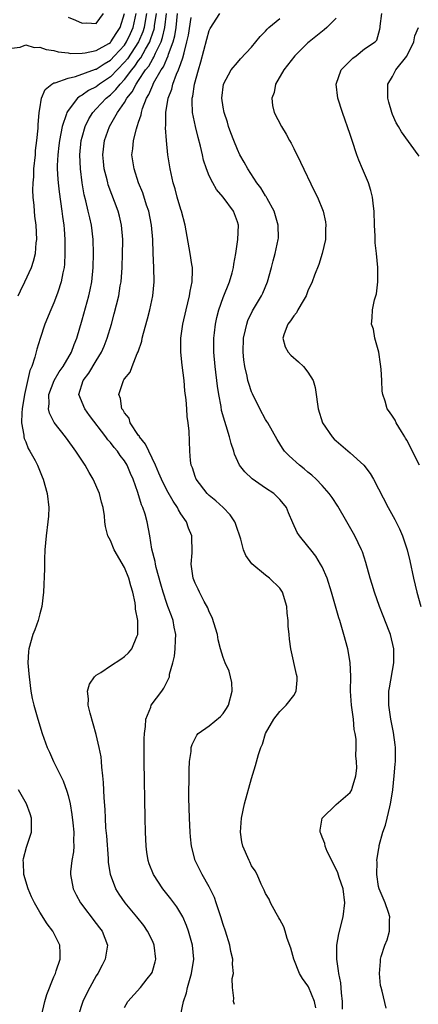
# Model space of a CAD drawing. Units: inches. Extents: x 2607000 to 2610000, y 1485000 to 1488000.
# Drawn here: x 2607392 to 2607449, y 1486369 to 1486508 of the extents above; entities that cross this region are included whole.
import ezdxf

# ---------------------------------------------------------------- set-up
doc = ezdxf.new("R2010")
doc.units = ezdxf.units.IN
doc.header["$MEASUREMENT"] = 0
doc.layers.add('LD26071485_2ft', color=192, linetype='Continuous')

msp = doc.modelspace()

# ---------------------------------------------------------------- linework, layer by layer
at = {"layer": 'LD26071485_2ft'}
for points, elevation in [([(2607391, 1486504.07), (2607392.24, 1486504.24), (2607393, 1486504.58), (2607394.2, 1486504.2), (2607395, 1486504.23), (2607395.9, 1486503.9), (2607397, 1486503.76), (2607397.59, 1486503.59), (2607399, 1486503.43), (2607399.36, 1486503.36), (2607401, 1486503.37), (2607401.41, 1486503.41), (2607403, 1486503.77), (2607404.77, 1486504.77), (2607405, 1486504.91), (2607405.08, 1486505), (2607405.83, 1486506.17), (2607406.39, 1486507), (2607407.01, 1486509)], 8416), ([(2607391.95, 1486469), (2607392.28, 1486469.72), (2607392.9, 1486471), (2607393.8, 1486473), (2607394.11, 1486473.89), (2607394.37, 1486475), (2607394.5, 1486476.5), (2607394.56, 1486477), (2607394.47, 1486479), (2607394.3, 1486480.3), (2607394.23, 1486481), (2607394.2, 1486481.8), (2607394.05, 1486483), (2607393.99, 1486483.99), (2607394.04, 1486485), (2607394.14, 1486485.86), (2607394.17, 1486487), (2607394.37, 1486489), (2607394.4, 1486489.6), (2607394.58, 1486491), (2607394.77, 1486492.77), (2607394.76, 1486493.24), (2607394.93, 1486495), (2607395, 1486495.51), (2607395.25, 1486497), (2607395.74, 1486498.26), (2607396.71, 1486499), (2607397, 1486499.16), (2607397.18, 1486499.18), (2607399, 1486499.86), (2607400.08, 1486500.08), (2607402.9, 1486501.1), (2607403, 1486501.13), (2607404.11, 1486501.89), (2607405, 1486502.38), (2607405.6, 1486503), (2607407, 1486504.54), (2607407.3, 1486505), (2607407.85, 1486506.15), (2607408.22, 1486507), (2607408.66, 1486509)], 8414), ([(2607410.14, 1486509), (2607409.93, 1486507.93), (2607409.77, 1486507), (2607409.58, 1486506.42), (2607408.99, 1486505), (2607407.41, 1486502.59), (2607407, 1486502.1), (2607405, 1486500.04), (2607403.48, 1486499), (2607403, 1486498.62), (2607401.91, 1486498.09), (2607401, 1486497.42), (2607400.7, 1486497.3), (2607400.35, 1486497), (2607399, 1486495.28), (2607398.83, 1486495), (2607398.78, 1486494.78), (2607398.18, 1486493), (2607398, 1486492), (2607397.78, 1486491), (2607397.71, 1486490.29), (2607397.54, 1486489), (2607397.47, 1486487.47), (2607397.47, 1486487), (2607397.54, 1486485.54), (2607397.59, 1486485), (2607397.73, 1486483.73), (2607398.14, 1486481), (2607398.23, 1486480.23), (2607398.4, 1486479), (2607398.43, 1486478.43), (2607398.55, 1486477), (2607398.54, 1486476.54), (2607398.57, 1486475), (2607398.5, 1486473.5), (2607398.43, 1486473), (2607398.26, 1486472.26), (2607398.04, 1486471), (2607397.54, 1486469.54), (2607397.38, 1486469), (2607397, 1486468.02), (2607396.54, 1486467), (2607395.72, 1486465), (2607395.03, 1486462.97), (2607394.57, 1486461.43), (2607394.3, 1486460.3), (2607393.86, 1486459), (2607393.6, 1486458.4), (2607392.83, 1486455), (2607392.49, 1486453), (2607392.43, 1486452.43), (2607392.42, 1486451), (2607392.75, 1486449.25), (2607392.76, 1486449), (2607392.79, 1486448.79), (2607393, 1486448.31), (2607393.36, 1486447.36), (2607393.61, 1486447), (2607394.32, 1486445.68), (2607394.66, 1486445), (2607395.34, 1486443.34), (2607395.49, 1486443), (2607396.06, 1486441), (2607396.29, 1486439), (2607396.23, 1486437.77), (2607396.16, 1486437), (2607395.88, 1486435), (2607395.71, 1486433), (2607395.67, 1486431.67), (2607395.66, 1486431), (2607395.68, 1486430.32), (2607395.54, 1486427), (2607395.29, 1486425), (2607395, 1486423.94), (2607394.77, 1486423), (2607394.31, 1486421.69), (2607394, 1486421), (2607393.43, 1486419), (2607393.38, 1486418.62), (2607393.32, 1486417), (2607393.45, 1486415.45), (2607393.47, 1486415), (2607393.74, 1486413), (2607393.94, 1486411.94), (2607394.16, 1486411), (2607394.72, 1486409), (2607395.35, 1486407), (2607396.06, 1486405), (2607396.36, 1486404.36), (2607396.96, 1486403), (2607398.3, 1486400.3), (2607398.83, 1486398.83), (2607399, 1486398.2), (2607399.28, 1486397), (2607399.53, 1486395.53), (2607399.67, 1486394.33), (2607399.8, 1486393), (2607399.76, 1486391.76), (2607399.82, 1486391), (2607399.78, 1486390.22), (2607399.56, 1486389), (2607399.37, 1486387.37), (2607399.35, 1486387), (2607399.74, 1486385), (2607400.16, 1486384.15), (2607400.76, 1486383), (2607403, 1486380.07), (2607403.45, 1486379.45), (2607403.83, 1486379), (2607404.59, 1486377), (2607404.28, 1486375), (2607403.82, 1486374.18), (2607403.24, 1486373), (2607403, 1486372.63), (2607402.11, 1486371), (2607401.73, 1486370.27), (2607401.11, 1486369), (2607400.44, 1486367)], 8412), ([(2607407, 1486368.17), (2607407.48, 1486369), (2607409.28, 1486371), (2607410.23, 1486372.23), (2607410.84, 1486373), (2607410.9, 1486373.1), (2607411, 1486373.43), (2607411.36, 1486374.64), (2607411.44, 1486375), (2607411.23, 1486377), (2607411, 1486377.51), (2607410.27, 1486379), (2607409.76, 1486379.76), (2607408.76, 1486381), (2607407.1, 1486383), (2607406.24, 1486384.24), (2607405.76, 1486385), (2607405.01, 1486387), (2607404.74, 1486388.74), (2607404.72, 1486389.28), (2607404.49, 1486392.49), (2607404.38, 1486393.62), (2607404.29, 1486395), (2607404.24, 1486396.24), (2607404.11, 1486397.89), (2607404.03, 1486400.03), (2607403.93, 1486401), (2607403.78, 1486402.22), (2607403.73, 1486403), (2607403.68, 1486403.68), (2607403.43, 1486405), (2607403, 1486406.83), (2607402.14, 1486409.86), (2607401.87, 1486411), (2607401.9, 1486411.9), (2607401.75, 1486413), (2607402.02, 1486413.98), (2607402.73, 1486415), (2607403, 1486415.24), (2607403.63, 1486415.63), (2607405, 1486416.56), (2607406.48, 1486417.52), (2607407, 1486417.88), (2607407.59, 1486418.41), (2607408.03, 1486419), (2607408.74, 1486420.74), (2607408.87, 1486421), (2607408.9, 1486421.1), (2607408.9, 1486423), (2607408.58, 1486424.58), (2607408.58, 1486425), (2607408.5, 1486425.5), (2607408.17, 1486427), (2607407.92, 1486427.92), (2607407.6, 1486429), (2607407, 1486430.49), (2607405.55, 1486433), (2607405, 1486434.34), (2607404.66, 1486435), (2607404.3, 1486436.3), (2607404.22, 1486437), (2607404.16, 1486437.84), (2607403.98, 1486439), (2607403.76, 1486439.76), (2607403.48, 1486441), (2607402.57, 1486443), (2607401.98, 1486443.98), (2607401.44, 1486445), (2607400.12, 1486447), (2607399.65, 1486447.65), (2607398.66, 1486449), (2607397.05, 1486451.05), (2607396.36, 1486452.36), (2607396.24, 1486453), (2607396.32, 1486453.68), (2607396.28, 1486455), (2607397.03, 1486457), (2607397.75, 1486458.25), (2607398.31, 1486459), (2607399.48, 1486461), (2607399.88, 1486462.12), (2607400.26, 1486463), (2607401, 1486465.59), (2607401.93, 1486469), (2607402.13, 1486469.87), (2607402.35, 1486471), (2607402.56, 1486473), (2607402.62, 1486475), (2607402.57, 1486477), (2607402.34, 1486479), (2607402.07, 1486480.07), (2607401.87, 1486481), (2607401.52, 1486482.48), (2607401.29, 1486483.29), (2607400.99, 1486484.99), (2607400.76, 1486487), (2607400.69, 1486489), (2607400.88, 1486491), (2607401, 1486491.46), (2607401.43, 1486493), (2607401.93, 1486494.07), (2607402.52, 1486495), (2607403, 1486495.48), (2607404.42, 1486497), (2607405, 1486497.46), (2607405.78, 1486498.22), (2607406.37, 1486499), (2607407, 1486499.66), (2607408.02, 1486501), (2607408.46, 1486501.54), (2607409, 1486502.33), (2607409.3, 1486502.7), (2607409.97, 1486503.97), (2607410.57, 1486505), (2607410.69, 1486505.31), (2607411, 1486506.26), (2607411.2, 1486506.8), (2607411.24, 1486507), (2607411.27, 1486507.27), (2607411.55, 1486509)], 8410), ([(2607399, 1486508.47), (2607400.04, 1486508.04), (2607401, 1486507.62), (2607401.67, 1486507.67), (2607403, 1486507.61), (2607404.05, 1486509)], 8418), ([(2607414.95, 1486367), (2607415.38, 1486369), (2607415.78, 1486370.22), (2607415.95, 1486371), (2607416.52, 1486373), (2607416.82, 1486375), (2607416.63, 1486377), (2607416.07, 1486379), (2607415.79, 1486379.79), (2607415.25, 1486381), (2607415, 1486381.46), (2607414.42, 1486382.42), (2607413.57, 1486383.57), (2607412.42, 1486385), (2607411.1, 1486387), (2607410.52, 1486388.52), (2607410.37, 1486389), (2607410.18, 1486390.18), (2607410.07, 1486391), (2607409.96, 1486393), (2607409.91, 1486395), (2607409.8, 1486403), (2607409.78, 1486405), (2607409.79, 1486406.21), (2607409.83, 1486407), (2607410, 1486408), (2607410.03, 1486409), (2607410.73, 1486410.73), (2607410.79, 1486411), (2607412.27, 1486413), (2607412.6, 1486413.4), (2607413.36, 1486415), (2607413.4, 1486415.4), (2607413.87, 1486417), (2607414.07, 1486417.93), (2607414.19, 1486419), (2607414.21, 1486420.21), (2607414.26, 1486421), (2607414.05, 1486422.05), (2607413.89, 1486423), (2607413.64, 1486423.64), (2607413.16, 1486425), (2607413, 1486425.42), (2607412.46, 1486427), (2607412.14, 1486428.14), (2607411.51, 1486430.49), (2607411.39, 1486431), (2607411.35, 1486431.35), (2607410.88, 1486433.12), (2607410.58, 1486435), (2607410.22, 1486437), (2607409.92, 1486438.08), (2607409.61, 1486439), (2607409.41, 1486439.41), (2607408.87, 1486441.13), (2607408.21, 1486443), (2607407.84, 1486443.84), (2607407.37, 1486445), (2607407, 1486445.62), (2607406.39, 1486446.39), (2607405.99, 1486447), (2607405.52, 1486447.52), (2607405, 1486448.22), (2607404.62, 1486448.62), (2607404.37, 1486449), (2607402.05, 1486452.05), (2607401.37, 1486453), (2607400.55, 1486455), (2607401.15, 1486457), (2607401.94, 1486458.06), (2607403, 1486459.81), (2607403.74, 1486461), (2607404.11, 1486461.89), (2607404.54, 1486463), (2607405.14, 1486465), (2607405.55, 1486466.45), (2607406.18, 1486469), (2607406.4, 1486470.4), (2607406.51, 1486471), (2607406.67, 1486473), (2607406.74, 1486475), (2607406.76, 1486476.76), (2607406.76, 1486477), (2607406.59, 1486479), (2607406.28, 1486480.28), (2607406.09, 1486481), (2607404.71, 1486484.71), (2607404.64, 1486485), (2607404.54, 1486485.46), (2607404.14, 1486487), (2607404.03, 1486488.03), (2607403.95, 1486489), (2607404.18, 1486491), (2607404.88, 1486493), (2607406.03, 1486495), (2607407, 1486496.39), (2607407.34, 1486497), (2607408.09, 1486497.91), (2607408.64, 1486499), (2607409, 1486499.49), (2607410, 1486501), (2607410.44, 1486501.56), (2607411, 1486502.59), (2607411.17, 1486502.83), (2607411.4, 1486503.4), (2607412.19, 1486505), (2607412.4, 1486505.6), (2607412.72, 1486507), (2607412.95, 1486509)], 8408), ([(2607422.6, 1486368.6), (2607422.47, 1486369), (2607422.5, 1486369.5), (2607422.3, 1486371), (2607422.28, 1486372.28), (2607422.43, 1486373), (2607422.3, 1486374.3), (2607422.34, 1486375), (2607422.08, 1486376.08), (2607421.92, 1486377), (2607421.3, 1486379), (2607421, 1486379.92), (2607420.67, 1486381), (2607420.01, 1486383), (2607419.74, 1486383.74), (2607419, 1486385.28), (2607418.01, 1486387), (2607417.04, 1486389), (2607416.51, 1486391), (2607416.36, 1486392.36), (2607416.3, 1486393), (2607416.21, 1486395), (2607416.13, 1486397.87), (2607416.13, 1486399), (2607416.17, 1486400.17), (2607416.15, 1486401.85), (2607416.23, 1486403), (2607416.44, 1486404.44), (2607416.46, 1486405), (2607416.57, 1486405.43), (2607417.23, 1486406.77), (2607417.44, 1486407), (2607419, 1486408.09), (2607420.59, 1486409.41), (2607421, 1486409.83), (2607421.48, 1486410.52), (2607421.74, 1486411), (2607422.25, 1486413), (2607422.19, 1486414.19), (2607421.83, 1486415.83), (2607421.27, 1486417), (2607421, 1486417.76), (2607420.6, 1486419), (2607420.28, 1486420.28), (2607420.17, 1486421), (2607419.44, 1486423.44), (2607419, 1486424.23), (2607418.79, 1486424.79), (2607418.29, 1486425.71), (2607417.64, 1486427), (2607417.45, 1486427.45), (2607417, 1486428.31), (2607416.75, 1486429), (2607416.69, 1486429.31), (2607416.47, 1486431), (2607416.6, 1486432.6), (2607416.56, 1486435), (2607416.07, 1486436.07), (2607415.77, 1486437), (2607415, 1486438.12), (2607414.66, 1486438.66), (2607414.51, 1486439), (2607413.89, 1486439.89), (2607413, 1486441.45), (2607412.25, 1486443), (2607411.89, 1486443.89), (2607411.41, 1486445), (2607410.43, 1486447), (2607409.99, 1486447.99), (2607409.14, 1486449), (2607409.11, 1486449.11), (2607409, 1486449.23), (2607407.82, 1486451), (2607407.65, 1486451.65), (2607407, 1486452.41), (2607406.81, 1486452.81), (2607406.64, 1486453), (2607406.45, 1486454.45), (2607406.19, 1486455), (2607406.85, 1486457), (2607406.92, 1486457.08), (2607407, 1486457.24), (2607407.8, 1486458.2), (2607408.08, 1486459), (2607408.82, 1486460.81), (2607408.94, 1486461.06), (2607409.44, 1486462.56), (2607409.52, 1486463), (2607409.7, 1486463.7), (2607410.27, 1486465.73), (2607410.59, 1486467), (2607411.02, 1486469), (2607411.21, 1486471), (2607411.15, 1486473), (2607411.05, 1486475.05), (2607411, 1486477), (2607410.85, 1486479), (2607410.44, 1486481), (2607410.14, 1486481.86), (2607409.58, 1486483.58), (2607409.01, 1486485), (2607408.37, 1486487), (2607408.06, 1486489), (2607408.17, 1486489.83), (2607408.26, 1486491), (2607408.68, 1486492.68), (2607408.79, 1486493), (2607408.86, 1486493.14), (2607409, 1486493.62), (2607409.35, 1486494.65), (2607409.39, 1486495), (2607409.55, 1486495.55), (2607410.12, 1486497), (2607410.47, 1486497.53), (2607411, 1486498.86), (2607411.12, 1486499.12), (2607412.2, 1486501), (2607412.53, 1486501.47), (2607413, 1486502.59), (2607413.19, 1486503), (2607413.25, 1486503.25), (2607413.9, 1486505), (2607414.14, 1486505.86), (2607414.31, 1486507), (2607414.53, 1486509)], 8406), ([(2607437.91, 1486367.91), (2607437.92, 1486369), (2607437.75, 1486370.25), (2607437.66, 1486371.66), (2607437.36, 1486373), (2607437.35, 1486373.35), (2607437.07, 1486375), (2607437.09, 1486377), (2607437.39, 1486378.61), (2607437.99, 1486381), (2607438.24, 1486383), (2607437.99, 1486385), (2607437.44, 1486386.56), (2607437.25, 1486387.25), (2607437, 1486387.78), (2607435.71, 1486390.29), (2607435.43, 1486391), (2607435.41, 1486391.41), (2607435, 1486392.32), (2607434.83, 1486392.83), (2607434.73, 1486393), (2607434.72, 1486393.28), (2607435.02, 1486395), (2607437, 1486396.93), (2607439, 1486398.63), (2607439.21, 1486399), (2607439.26, 1486399.26), (2607439.77, 1486401), (2607439.91, 1486402.09), (2607439.89, 1486403), (2607439.8, 1486403.8), (2607439.85, 1486405), (2607439.82, 1486406.18), (2607439.69, 1486407), (2607439.57, 1486407.57), (2607439.44, 1486409), (2607439.16, 1486411), (2607439.04, 1486413), (2607439.08, 1486415.08), (2607439, 1486417.06), (2607438.64, 1486419), (2607438.1, 1486421), (2607437.51, 1486423), (2607437.39, 1486423.39), (2607436.36, 1486427), (2607435.7, 1486429), (2607435, 1486430.59), (2607434.79, 1486431), (2607434.12, 1486432.13), (2607433.39, 1486433), (2607433, 1486433.55), (2607431.8, 1486435), (2607431.49, 1486435.49), (2607430.85, 1486436.85), (2607430.24, 1486438.24), (2607429.94, 1486439), (2607429.52, 1486439.52), (2607429, 1486440.14), (2607428.59, 1486440.59), (2607428.16, 1486441), (2607427, 1486441.77), (2607425.09, 1486443.09), (2607424.04, 1486444.04), (2607423.32, 1486445), (2607422.58, 1486446.58), (2607422.48, 1486447), (2607422.1, 1486448.1), (2607421.89, 1486449), (2607421.4, 1486450.6), (2607421.2, 1486451.2), (2607420.77, 1486452.77), (2607420.69, 1486453.31), (2607420.37, 1486455), (2607420.19, 1486456.19), (2607419.86, 1486459), (2607419.67, 1486461), (2607419.64, 1486462.36), (2607419.64, 1486463), (2607419.75, 1486463.75), (2607419.88, 1486465), (2607420.08, 1486465.92), (2607420.38, 1486467), (2607421, 1486468.77), (2607421.88, 1486471), (2607422.26, 1486472.26), (2607422.46, 1486473), (2607422.5, 1486473.5), (2607422.8, 1486475), (2607423.07, 1486477), (2607423.14, 1486479), (2607423, 1486479.5), (2607422.46, 1486481), (2607420.99, 1486483), (2607420.05, 1486484.05), (2607419.5, 1486485), (2607419, 1486486.02), (2607418.61, 1486487), (2607418.22, 1486488.22), (2607418.06, 1486489), (2607417.77, 1486490.23), (2607417.44, 1486491.44), (2607417.05, 1486493), (2607416.66, 1486495), (2607416.58, 1486496.58), (2607416.6, 1486497), (2607416.69, 1486497.31), (2607416.91, 1486499), (2607417.48, 1486501), (2607417.84, 1486502.16), (2607418.65, 1486505.35), (2607419, 1486506.6), (2607419.13, 1486506.87), (2607420.5, 1486509)], 8402), ([(2607448.79, 1486445), (2607447, 1486448.55), (2607446.84, 1486448.84), (2607446.72, 1486449), (2607446.24, 1486449.76), (2607445.52, 1486451), (2607445.36, 1486451.36), (2607445, 1486451.96), (2607444.57, 1486452.57), (2607444.24, 1486453), (2607443.94, 1486454.06), (2607443.59, 1486455), (2607443.51, 1486455.51), (2607443.47, 1486457), (2607443.39, 1486458.61), (2607443.3, 1486459.3), (2607443.03, 1486461), (2607442.49, 1486463), (2607442.27, 1486464.27), (2607442, 1486465), (2607442.1, 1486465.9), (2607442.16, 1486467), (2607442.44, 1486468.44), (2607442.63, 1486469), (2607442.7, 1486469.3), (2607442.9, 1486471), (2607442.92, 1486473), (2607442.73, 1486475), (2607442.53, 1486476.53), (2607442.53, 1486477), (2607442.54, 1486477.46), (2607442.44, 1486479), (2607442.39, 1486481), (2607442.29, 1486481.71), (2607442.17, 1486483), (2607441.93, 1486483.93), (2607441.58, 1486485), (2607440.72, 1486487), (2607440.22, 1486488.22), (2607439.92, 1486489), (2607439.25, 1486491), (2607439, 1486491.84), (2607437.89, 1486495), (2607437.25, 1486497), (2607436.99, 1486499), (2607437.73, 1486501), (2607439.34, 1486502.66), (2607439.82, 1486503), (2607441, 1486504), (2607442.54, 1486505), (2607442.77, 1486505.23), (2607443.2, 1486506.8), (2607443.25, 1486507), (2607443.23, 1486507.23), (2607443.47, 1486509)], 8396), ([(2607434.11, 1486368.11), (2607433.94, 1486369), (2607433.07, 1486371.07), (2607433, 1486371.22), (2607432.25, 1486372.25), (2607431.81, 1486373), (2607431, 1486375), (2607430.56, 1486376.56), (2607430.05, 1486377.95), (2607429.77, 1486379), (2607429.58, 1486379.58), (2607429, 1486380.61), (2607428.87, 1486380.87), (2607428.48, 1486381.52), (2607427.67, 1486383), (2607427.51, 1486383.51), (2607427, 1486384.33), (2607426.81, 1486384.81), (2607426.36, 1486385.64), (2607425.8, 1486387), (2607425.51, 1486387.51), (2607425, 1486388.24), (2607424.78, 1486388.78), (2607424.66, 1486389), (2607423.79, 1486391), (2607423.64, 1486391.64), (2607423.42, 1486393), (2607423.58, 1486395), (2607424.03, 1486397), (2607425, 1486400.61), (2607425.55, 1486402.45), (2607426.01, 1486404.01), (2607426.32, 1486405), (2607426.54, 1486405.46), (2607427, 1486406.99), (2607428.17, 1486409), (2607429, 1486410.11), (2607429.92, 1486411), (2607431, 1486412.39), (2607431.35, 1486413), (2607431.45, 1486414.55), (2607431.45, 1486415), (2607431.36, 1486415.36), (2607430.57, 1486419), (2607430.37, 1486420.37), (2607430.33, 1486421), (2607430.21, 1486422.21), (2607430.2, 1486423), (2607430.06, 1486424.06), (2607430.03, 1486425), (2607429.41, 1486427), (2607429, 1486427.56), (2607427.55, 1486429), (2607427, 1486429.4), (2607425.04, 1486431.04), (2607424.19, 1486432.19), (2607423.85, 1486433), (2607423.47, 1486434.53), (2607423.24, 1486435.24), (2607423, 1486435.9), (2607422.74, 1486436.74), (2607422.62, 1486437), (2607421.99, 1486437.99), (2607421, 1486439), (2607419.95, 1486439.95), (2607419, 1486440.71), (2607418.7, 1486441), (2607417.14, 1486443), (2607417, 1486443.4), (2607416.64, 1486444.64), (2607416.47, 1486445), (2607416.35, 1486445.65), (2607416.28, 1486447), (2607416.17, 1486449.83), (2607416.03, 1486451), (2607415.89, 1486451.89), (2607415.84, 1486453), (2607415.75, 1486454.25), (2607415.56, 1486455.56), (2607415.44, 1486457), (2607415.17, 1486459.17), (2607415, 1486461), (2607415, 1486463), (2607415.26, 1486465), (2607415.72, 1486467), (2607416.23, 1486469), (2607416.32, 1486469.68), (2607416.61, 1486471), (2607416.66, 1486472.66), (2607416.64, 1486473), (2607416.56, 1486473.44), (2607416.33, 1486475), (2607415.6, 1486479), (2607415.08, 1486481), (2607415, 1486481.23), (2607414.48, 1486483), (2607414.16, 1486484.16), (2607413.89, 1486485), (2607413.46, 1486487), (2607413.16, 1486489), (2607412.94, 1486491), (2607412.8, 1486492.8), (2607412.84, 1486493.16), (2607412.86, 1486495), (2607413.2, 1486497), (2607413.7, 1486498.3), (2607413.87, 1486499), (2607414.39, 1486500.39), (2607414.67, 1486501), (2607415, 1486501.94), (2607415.29, 1486502.71), (2607415.44, 1486503.44), (2607415.85, 1486505), (2607416.05, 1486505.95), (2607416.43, 1486508.43)], 8404), ([(2607444.08, 1486368.08), (2607443.54, 1486370.46), (2607443.37, 1486371), (2607443.3, 1486371.3), (2607443.12, 1486373), (2607443.3, 1486374.7), (2607443.3, 1486375), (2607443.39, 1486375.39), (2607443.91, 1486377), (2607444.24, 1486377.76), (2607444.54, 1486379), (2607444.55, 1486380.55), (2607444.59, 1486381), (2607444.4, 1486381.6), (2607443.92, 1486383), (2607443.64, 1486383.64), (2607443.07, 1486385), (2607443, 1486385.32), (2607442.77, 1486387), (2607442.79, 1486388.79), (2607442.78, 1486389), (2607443, 1486390.47), (2607443.09, 1486390.91), (2607443.1, 1486391.1), (2607443.62, 1486393), (2607444, 1486394), (2607444.21, 1486395), (2607444.59, 1486396.59), (2607444.71, 1486397), (2607444.76, 1486397.24), (2607445.02, 1486399), (2607445.23, 1486401), (2607445.36, 1486402.64), (2607445.41, 1486403), (2607445.43, 1486403.43), (2607445.4, 1486405), (2607445.37, 1486405.37), (2607445.12, 1486407.12), (2607444.75, 1486409), (2607444.46, 1486411), (2607444.48, 1486412.48), (2607444.47, 1486413), (2607444.54, 1486413.46), (2607445.19, 1486417), (2607445.19, 1486419), (2607444.69, 1486421), (2607444.52, 1486421.48), (2607443.65, 1486423.65), (2607443.14, 1486425), (2607442.42, 1486427), (2607442.11, 1486428.11), (2607441.82, 1486429), (2607441.22, 1486431.21), (2607440.71, 1486432.71), (2607440.6, 1486433), (2607439.64, 1486435), (2607438.52, 1486437), (2607437.22, 1486439.22), (2607436.43, 1486440.43), (2607436.01, 1486441), (2607435, 1486442.14), (2607434.16, 1486443), (2607433.57, 1486443.57), (2607433, 1486444.03), (2607432.48, 1486444.48), (2607431.78, 1486445), (2607430.34, 1486446.34), (2607429.69, 1486447), (2607429.4, 1486447.4), (2607428.64, 1486448.64), (2607427.31, 1486451), (2607427.19, 1486451.19), (2607427, 1486451.47), (2607426.19, 1486453), (2607425.12, 1486455.12), (2607425, 1486455.41), (2607424.6, 1486456.6), (2607424.5, 1486457), (2607424.39, 1486457.61), (2607424.05, 1486459), (2607423.92, 1486459.92), (2607423.82, 1486461), (2607423.88, 1486463), (2607424.16, 1486464.16), (2607424.33, 1486465), (2607424.5, 1486465.5), (2607425.14, 1486466.86), (2607426.41, 1486469), (2607426.6, 1486469.4), (2607427.28, 1486471), (2607427.83, 1486473), (2607428.05, 1486473.95), (2607428.35, 1486475), (2607428.8, 1486477), (2607428.81, 1486477.19), (2607428.79, 1486479), (2607428.2, 1486481), (2607427.22, 1486482.78), (2607427.07, 1486483.07), (2607427, 1486483.17), (2607426.32, 1486484.32), (2607425.77, 1486485), (2607424.46, 1486487), (2607423.95, 1486487.95), (2607423.36, 1486489), (2607423, 1486489.72), (2607422.48, 1486491), (2607422.08, 1486492.08), (2607421.76, 1486493), (2607421.59, 1486493.59), (2607421.12, 1486495), (2607421, 1486495.71), (2607420.81, 1486497), (2607421.03, 1486499), (2607422.13, 1486501), (2607423, 1486502.07), (2607423.44, 1486502.56), (2607425, 1486504.22), (2607426.25, 1486505.75), (2607427, 1486506.52), (2607427.23, 1486506.77), (2607427.47, 1486507), (2607429, 1486508.32)], 8400), ([(2607437, 1486508.35), (2607435.66, 1486507), (2607435.32, 1486506.68), (2607433.19, 1486505), (2607433, 1486504.84), (2607431.16, 1486503), (2607429.58, 1486501), (2607428.41, 1486499), (2607428.19, 1486497.81), (2607427.89, 1486497), (2607427.98, 1486495.98), (2607428.22, 1486495), (2607429.25, 1486493), (2607429.91, 1486491.91), (2607430.4, 1486491), (2607430.62, 1486490.62), (2607431, 1486489.89), (2607431.95, 1486487.95), (2607433.9, 1486483.9), (2607434.36, 1486483), (2607435.16, 1486481), (2607435.5, 1486479.5), (2607435.55, 1486479), (2607435.5, 1486478.5), (2607435.47, 1486477), (2607435.02, 1486474.98), (2607434.54, 1486473.46), (2607433.94, 1486471.94), (2607433.59, 1486471), (2607433, 1486469.69), (2607432.73, 1486469), (2607432.31, 1486468.31), (2607431.58, 1486467), (2607431.39, 1486466.61), (2607431, 1486466.18), (2607430.54, 1486465.46), (2607430.17, 1486465), (2607429.62, 1486463.62), (2607429.44, 1486463), (2607429.78, 1486461.78), (2607430.21, 1486461), (2607430.57, 1486460.57), (2607431.66, 1486459.66), (2607432.35, 1486459), (2607433, 1486458.2), (2607433.72, 1486457), (2607434.03, 1486456.03), (2607434.18, 1486455), (2607434.33, 1486453.67), (2607434.47, 1486453), (2607435.04, 1486451), (2607436.42, 1486449), (2607436.7, 1486448.7), (2607437, 1486448.44), (2607439, 1486446.75), (2607440.91, 1486445), (2607441.81, 1486443.81), (2607442.28, 1486443), (2607444.36, 1486439), (2607445.3, 1486437.3), (2607445.97, 1486435.97), (2607446.4, 1486435), (2607447.06, 1486433), (2607447.43, 1486431.43), (2607447.95, 1486429), (2607448.43, 1486427), (2607449.01, 1486425)], 8398), ([(2607448.78, 1486488.78), (2607448.64, 1486489), (2607446.24, 1486492.24), (2607445.83, 1486493), (2607445.51, 1486493.51), (2607445, 1486494.7), (2607444.89, 1486495), (2607444.44, 1486496.44), (2607444.3, 1486497), (2607444.32, 1486497.68), (2607444.3, 1486499), (2607445, 1486500.09), (2607445.47, 1486501), (2607447.02, 1486502.98), (2607448.01, 1486505), (2607448.16, 1486505.84), (2607448.65, 1486507)], 8394), ([(2607395.24, 1486367), (2607395.71, 1486369), (2607395.98, 1486370.02), (2607397, 1486372.52), (2607397.21, 1486373), (2607397.34, 1486373.34), (2607397.88, 1486375), (2607397.88, 1486375.88), (2607397.84, 1486377), (2607396.86, 1486379), (2607396.03, 1486380.03), (2607395, 1486381.65), (2607394.23, 1486383), (2607393.83, 1486383.83), (2607393.34, 1486385), (2607392.75, 1486387), (2607392.69, 1486388.69), (2607392.66, 1486389), (2607392.71, 1486389.29), (2607393.13, 1486390.87), (2607393.81, 1486393), (2607393.83, 1486395), (2607393.62, 1486395.62), (2607393.11, 1486397), (2607391.98, 1486399)], 8414)]:
    msp.add_lwpolyline(points, dxfattribs=dict(at, elevation=elevation))

doc.saveas('drawing.dxf')
